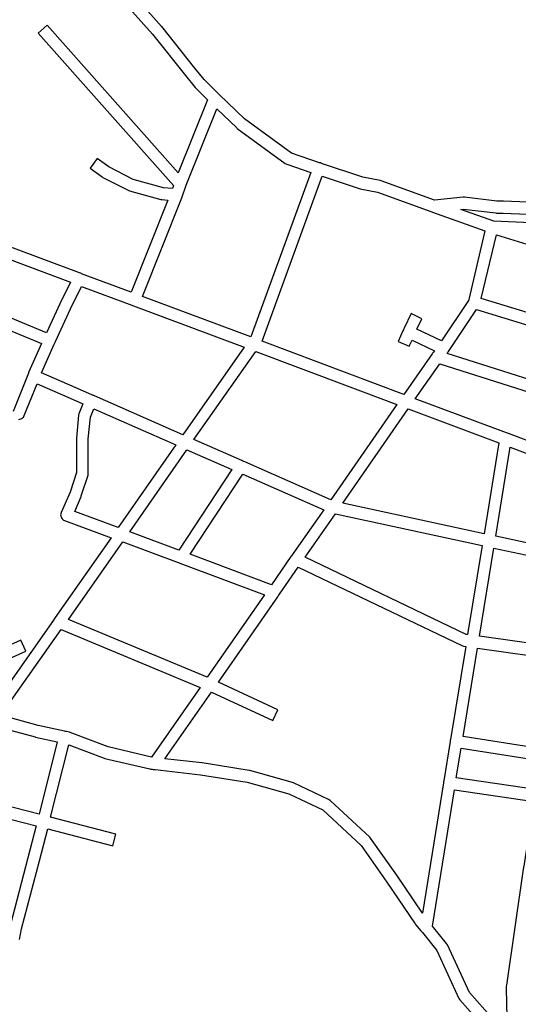
# Model space of a CAD drawing. Extents: x 534120 to 562126, y 6656465 to 6676559.
# Drawn here: x 558005 to 558672, y 6671332 to 6672648 of the extents above; entities that cross this region are included whole.
import ezdxf

# ---------------------------------------------------------------- set-up
doc = ezdxf.new("R2010")
doc.units = 0
doc.layers.add('0QUADRA15', color=250, linetype='CONTINUOUS')

msp = doc.modelspace()

# ---------------------------------------------------------------- linework, layer by layer
at = {"layer": '0QUADRA15'}
for points in [[(558124.9, 6672693.4), (558182.7, 6672628.4), (558226.6, 6672573.2), (558239.6, 6672557.3), (558240.2, 6672556.7), (558256.4, 6672540.7), (558217.2, 6672443.2), (558041.8, 6672640.4), (558029.8, 6672629.8), (558210.7, 6672426.4), (558209.2, 6672422.3), (558197.2, 6672423.3), (558156.7, 6672434.5), (558124.1, 6672451.1), (558108.6, 6672462.5), (558099.1, 6672449.6), (558115.1, 6672437.8), (558116.2, 6672437.2), (558150.2, 6672419.9), (558151.7, 6672419.3), (558193.7, 6672407.7), (558195.2, 6672407.4), (558203.3, 6672406.8), (558154.3, 6672283.8), (558087.8, 6672308.5), (558086.6, 6672309), (558085.2, 6672309.5), (557993.3, 6672343.9)], [(558728.2, 6672402.1), (558652.2, 6672405.5), (558651.8, 6672405.5), (558643.3, 6672405.5), (558599.8, 6672410.6), (558598.1, 6672410.7), (558559.8, 6672406.9), (558488.6, 6672432.5), (558487.3, 6672432.8), (558463.8, 6672437.4), (558408.8, 6672455.8), (558407.3, 6672456.4), (558406.2, 6672456.7), (558368.6, 6672469.5), (558305.9, 6672515.3), (558271.9, 6672547.9), (558271.4, 6672548.4), (558270.9, 6672548.8), (558269.9, 6672549.8), (558251.7, 6672567.8), (558239.1, 6672583.3), (558195.1, 6672638.6), (558194.8, 6672638.9), (558136.6, 6672704.3)], [(558169.2, 6672278.2), (558221.8, 6672410), (558222.2, 6672411), (558222.7, 6672412.6), (558226.8, 6672424.2), (558227.3, 6672425.5), (558227.8, 6672426.8), (558268.8, 6672528.8), (558295.3, 6672503.4), (558296.1, 6672502.7), (558360.1, 6672455.8), (558362.3, 6672454.7), (558394.6, 6672443.8), (558314.2, 6672223.9), (558169.2, 6672278.2)], [(558329.2, 6672218.2), (558409.7, 6672438.8), (558459.3, 6672422.1), (558460.3, 6672421.8), (558483.7, 6672417.3), (558554.8, 6672391.7), (558556.1, 6672391.3), (558557.4, 6672390.8), (558627.4, 6672365.6), (558605.8, 6672273.9), (558605.6, 6672273), (558605.3, 6672272.6), (558569.1, 6672218.8), (558536.4, 6672234.4), (558543.1, 6672248.3), (558528.6, 6672255.1), (558519.4, 6672235.8), (558518.8, 6672234.6), (558518.6, 6672234), (558518.3, 6672233.3), (558517.7, 6672232.1), (558511.4, 6672218), (558526.2, 6672211.6), (558529.8, 6672219.8), (558559.7, 6672205.5), (558558.4, 6672203.8), (558557.7, 6672202.6), (558557.3, 6672202.2), (558556.8, 6672201.5), (558518.8, 6672147.1), (558329.2, 6672218.2)], [(558595.3, 6672394.3), (558598.7, 6672394.6), (558641.8, 6672389.6), (558642.8, 6672389.5), (558651.7, 6672389.5), (558727.4, 6672386.1), (558805.3, 6672382.8), (558809.7, 6672382.4), (558807.9, 6672370.9), (558639.3, 6672378.7), (558595.3, 6672394.3)], [(558622.3, 6672275.4), (558642.6, 6672360.6), (558793.4, 6672313.9), (558798.9, 6672312.2), (558786.3, 6672225.6), (558622.3, 6672275.4)], [(557960.2, 6672262.8), (557987.3, 6672329.2), (558072.8, 6672297.1), (558058.6, 6672268.3), (558040.8, 6672229.6), (557960.2, 6672262.8)], [(558034.3, 6672176.2), (558051.2, 6672214.1), (558051.7, 6672215.3), (558052.1, 6672216), (558052.3, 6672216.5), (558052.9, 6672217.8), (558073.1, 6672261.6), (558087.8, 6672291.5), (558154.8, 6672266.6), (558156.1, 6672266.1), (558157.4, 6672265.6), (558305.3, 6672210.1), (558223.1, 6672093.2), (558105.1, 6672145.1), (558103.8, 6672145.7), (558103.1, 6672146), (558102.6, 6672146.2), (558101.3, 6672146.8), (558079.1, 6672156.6), (558034.3, 6672176.2)], [(558576.8, 6672201.8), (558577.2, 6672202.3), (558577.9, 6672203.4), (558578.3, 6672203.9), (558578.7, 6672204.6), (558579.6, 6672205.7), (558616.2, 6672260.5), (558783.9, 6672209.6), (558773.3, 6672139.4), (558576.8, 6672201.8)], [(557954.3, 6672248), (558034.2, 6672215), (558017.4, 6672177.3), (558016.9, 6672176.1), (558016.6, 6672175.3), (558016.3, 6672174.8), (558015.8, 6672173.5), (557996.3, 6672124.5)], [(558237.9, 6672086.7), (558320.8, 6672204.4), (558509.3, 6672133.6), (558421.1, 6672006.3), (558306.1, 6672057), (558304.8, 6672057.6), (558304.1, 6672057.9), (558303.6, 6672058.1), (558302.3, 6672058.7), (558237.9, 6672086.7)], [(558534.2, 6672141.4), (558566.9, 6672188.1), (558770.9, 6672123.4), (558760.4, 6672056.6), (558658.8, 6672094.8), (558657.6, 6672095.3), (558656.2, 6672095.8), (558534.2, 6672141.4)], [(558003.8, 6672113.8), (558005.2, 6672113.9), (558006.6, 6672114.3), (558007.8, 6672114.9), (558008.9, 6672115.7), (558009.9, 6672116.6), (558010.7, 6672117.8), (558011.2, 6672118.8), (558028.2, 6672161.4), (558072.6, 6672142), (558089.4, 6672134.5), (558084.3, 6672121.4), (558083.8, 6672119.3), (558080.8, 6672088.9), (558080.8, 6672088.1), (558080.8, 6672043), (558072.3, 6672016.7), (558060.4, 6671989.3), (558060.3, 6671988.8), (558059.9, 6671987.5), (558059.8, 6671986.1), (558059.9, 6671984.7), (558060.3, 6671983.3), (558060.9, 6671982.1), (558061.7, 6671980.9), (558062.7, 6671980), (558063.8, 6671979.2), (558065.1, 6671978.6), (558127.3, 6671955.7), (558052.4, 6671849), (558051.7, 6671847.8), (558051.3, 6671847.3), (558050.9, 6671846.7), (558050.2, 6671845.6), (557961.9, 6671720.4)], [(558078.6, 6671990.7), (558087.2, 6672010.7), (558087.4, 6672011.4), (558096.4, 6672039.2), (558096.8, 6672041.7), (558096.8, 6672087.7), (558099.7, 6672116.6), (558104.2, 6672128), (558213.7, 6672079.9), (558136.8, 6671969.2), (558078.6, 6671990.7)], [(558437.3, 6672001.7), (558524.8, 6672127.9), (558645.9, 6672082.6), (558626.3, 6671961), (558437.3, 6672001.7)], [(558152.3, 6671963.5), (558228.6, 6672073.3), (558288.9, 6672047), (558217.7, 6671939.2), (558152.3, 6671963.5)], [(558641.9, 6671957.6), (558661.2, 6672076.8), (558757.9, 6672040.3), (558752.2, 6672001.8), (558751.9, 6672000.2), (558751.8, 6671999.1), (558751.7, 6671997.7), (558743.1, 6671935.9), (558641.9, 6671957.6)], [(558232.9, 6671933.5), (558303.7, 6672040.5), (558411.7, 6671993), (558369.4, 6671932.8), (558368.7, 6671931.6), (558368.2, 6671931), (558367.8, 6671930.6), (558341.7, 6671892.8), (558232.9, 6671933.5)], [(558386.8, 6671929.6), (558427.3, 6671987.5), (558623.7, 6671945.2), (558604.2, 6671826.1), (558602.2, 6671826.4), (558386.8, 6671929.6)], [(558070.1, 6671846.3), (558142.8, 6671950), (558216.8, 6671922.5), (558218.1, 6671922), (558219.4, 6671921.5), (558332.3, 6671879.2), (558255.9, 6671769.1), (558070.1, 6671846.3)], [(558620.1, 6671823.9), (558639.3, 6671941.8), (558740.7, 6671920.1), (558735.2, 6671886.9), (558734.9, 6671885.3), (558734.8, 6671884.2), (558734.6, 6671882.8), (558724.1, 6671809.2), (558620.1, 6671823.9)], [(558199.1, 6671660.3), (558261.4, 6671749.1), (558343.4, 6671711.3), (558350.2, 6671725.8), (558270.8, 6671762.5), (558350.2, 6671876.8), (558350.9, 6671877.9), (558351.4, 6671878.5), (558351.8, 6671879), (558352.6, 6671880.2), (558377.6, 6671916.3), (558596.3, 6671811.5), (558598.7, 6671810.8), (558601.6, 6671810.3), (558581.2, 6671686.1), (558580.9, 6671684.7), (558580.7, 6671683.4), (558572.2, 6671630.7), (558571.9, 6671629.3), (558571.7, 6671628), (558543.8, 6671453.8), (558509.3, 6671504.6), (558474.3, 6671554.1), (558473.2, 6671555.4), (558420.2, 6671604.5), (558418.2, 6671605.8), (558371.2, 6671627.9), (558369.9, 6671628.4), (558312.9, 6671644.5), (558312.1, 6671644.7), (558249.1, 6671654.8), (558248.7, 6671654.8), (558199.1, 6671660.3)], [(557979.9, 6671718.3), (558060.6, 6671832.8), (558246.6, 6671755.6), (558181.2, 6671662.5), (558123.2, 6671676.3), (558072.7, 6671695.3), (558071.6, 6671695.6), (558067.6, 6671696.5), (558066.6, 6671696.7), (558066.2, 6671696.8), (558064.8, 6671697.1), (558029.7, 6671704.8), (557979.9, 6671718.3)], [(557885.2, 6671746.6), (558013.1, 6671804.2), (558006.6, 6671818.8), (557878.9, 6671761.3)], [(558598.1, 6671690.1), (558617.4, 6671808.1), (558721.6, 6671793.4), (558721.2, 6671790.9), (558720.9, 6671789.4), (558720.8, 6671788.2), (558703.2, 6671673.7), (558598.1, 6671690.1)], [(557829.6, 6671637.7), (557889.1, 6671715.6), (557923.9, 6671707.3), (557925.2, 6671707.1), (557963.1, 6671704.3), (557964.4, 6671704.2), (557965.2, 6671704.1), (557965.8, 6671704.1), (557967.2, 6671703.9), (557973.4, 6671703.5), (558025.7, 6671689.4), (558026.1, 6671689.3), (558055.1, 6671682.8), (558030.9, 6671586.1), (557830.8, 6671637.3), (557829.6, 6671637.7)], [(558004.7, 6671418.8), (558007.6, 6671433), (558031.6, 6671523.8), (558042.6, 6671566.6), (558129.8, 6671543.9), (558133.8, 6671559.4), (558046.4, 6671582.1), (558070.6, 6671679), (558117.9, 6671661.1), (558118.9, 6671660.8), (558178.9, 6671646.6), (558179.8, 6671646.4), (558182.1, 6671646.2), (558183.4, 6671646), (558183.8, 6671645.9), (558184.8, 6671645.8), (558186.2, 6671645.7), (558246.7, 6671638.9), (558309.1, 6671629), (558365.1, 6671613.2), (558410.3, 6671591.9), (558461.8, 6671544.2), (558496.2, 6671495.4), (558534.2, 6671439.6), (558534.6, 6671439), (558541.8, 6671430.2), (558542.6, 6671429.3), (558543.6, 6671428), (558562.9, 6671403.9), (558592.6, 6671339.9), (558593.8, 6671337.9), (558635.4, 6671291.5)], [(558588.9, 6671634.7), (558595.4, 6671674.3), (558700.9, 6671657.9), (558699.2, 6671644), (558698.9, 6671642.3), (558698.8, 6671641.3), (558695.2, 6671619.1), (558588.9, 6671634.7)], [(557826.8, 6671621.8), (558027.1, 6671570.6), (558016.1, 6671527.9), (557992.1, 6671436.8)], [(558557.3, 6671436.6), (558586.4, 6671618.9), (558692.7, 6671603.3), (558679.2, 6671516.9), (558678.9, 6671515.3), (558678.8, 6671514.2), (558678.6, 6671512.8), (558656.2, 6671357.7), (558655.9, 6671356.1), (558655.8, 6671354.8), (558655.8, 6671353.6), (558656.8, 6671313.9), (558656.8, 6671313.4), (558657.8, 6671301.4), (558657.9, 6671301.1), (558660.3, 6671282.6), (558648.6, 6671300.7), (558647.8, 6671301.7), (558606.6, 6671347.7), (558577.1, 6671411.6), (558576.1, 6671413.2), (558557.3, 6671436.6)]]:
    msp.add_lwpolyline(points, dxfattribs=at)

doc.saveas('drawing.dxf')
